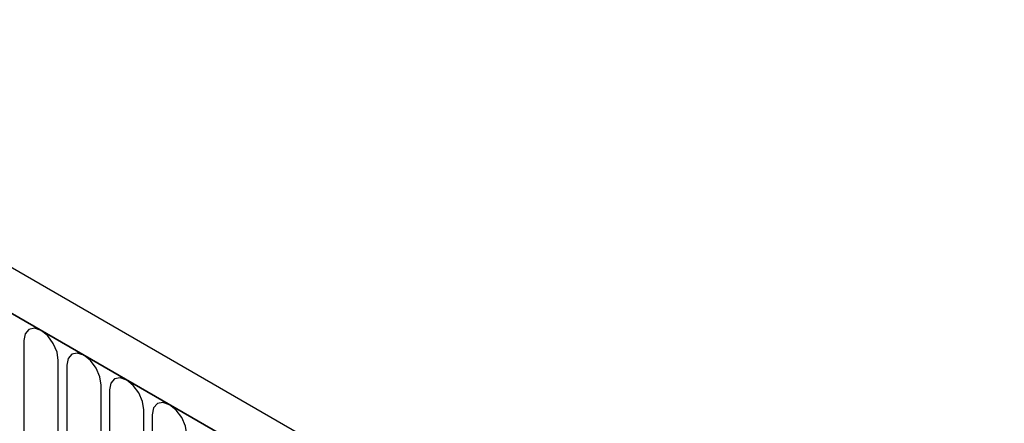
# Model space of a CAD drawing. Units: millimetres. Extents: x 75 to 2100, y 0 to 1460.
# Drawn here: x 785 to 875, y 399 to 436 of the extents above; entities that cross this region are included whole.
import ezdxf

# ---------------------------------------------------------------- set-up
doc = ezdxf.new("R2010")
doc.units = ezdxf.units.MM
doc.header["$LTSCALE"] = 5
doc.layers.get('0').update_dxf_attribs({"color": 1})
doc.layers.add('133540', color=7, linetype='Continuous')

# ---------------------------------------------------------------- blocks, each defined once
blk = doc.blocks.new('1031263-M_004_1031263-M_003_ISO_view')
for p, q in [((359.3, 31.831), (-346.392, 439.218)), ((357.089, 28.919), (-349.311, 436.714)), ((-348.957, 436.51), (356.735, 29.123)), ((255.437, 85.764), (255.437, 64.534)), ((258.594, 62.711), (258.594, 83.941)), ((259.362, 83.498), (259.362, 62.268)), ((262.518, 60.446), (262.518, 81.676)), ((263.286, 81.233), (263.286, 60.003)), ((266.443, 71.94), (266.443, 79.41)), ((267.211, 78.967), (267.211, 71.874))]:
    blk.add_line(p, q)
at = {"flags": 128}
for points in [[(258.594, 83.941), (258.474, 84.708), (258.132, 85.497), (257.62, 86.188), (257.016, 86.675), (256.412, 86.885), (255.9, 86.786), (255.557, 86.392), (255.437, 85.764)], [(262.518, 81.676), (262.398, 82.443), (262.056, 83.231), (261.544, 83.922), (260.94, 84.41), (260.336, 84.619), (259.824, 84.52), (259.482, 84.126), (259.362, 83.498)], [(266.443, 79.41), (266.323, 80.177), (265.981, 80.966), (265.469, 81.657), (264.865, 82.144), (264.261, 82.354), (263.748, 82.254), (263.406, 81.861), (263.286, 81.233)], [(270.367, 77.145), (270.247, 77.912), (269.905, 78.7), (269.393, 79.391), (268.789, 79.878), (268.185, 80.088), (267.673, 79.989), (267.331, 79.595), (267.211, 78.967)]]:
    blk.add_lwpolyline(points, dxfattribs=at)

msp = doc.modelspace()

# ---------------------------------------------------------------- block references
at = {"layer": '133540'}
msp.add_blockref('1031263-M_004_1031263-M_003_ISO_view', (529.483, 320.795), dxfattribs=at)

doc.saveas('drawing.dxf')
